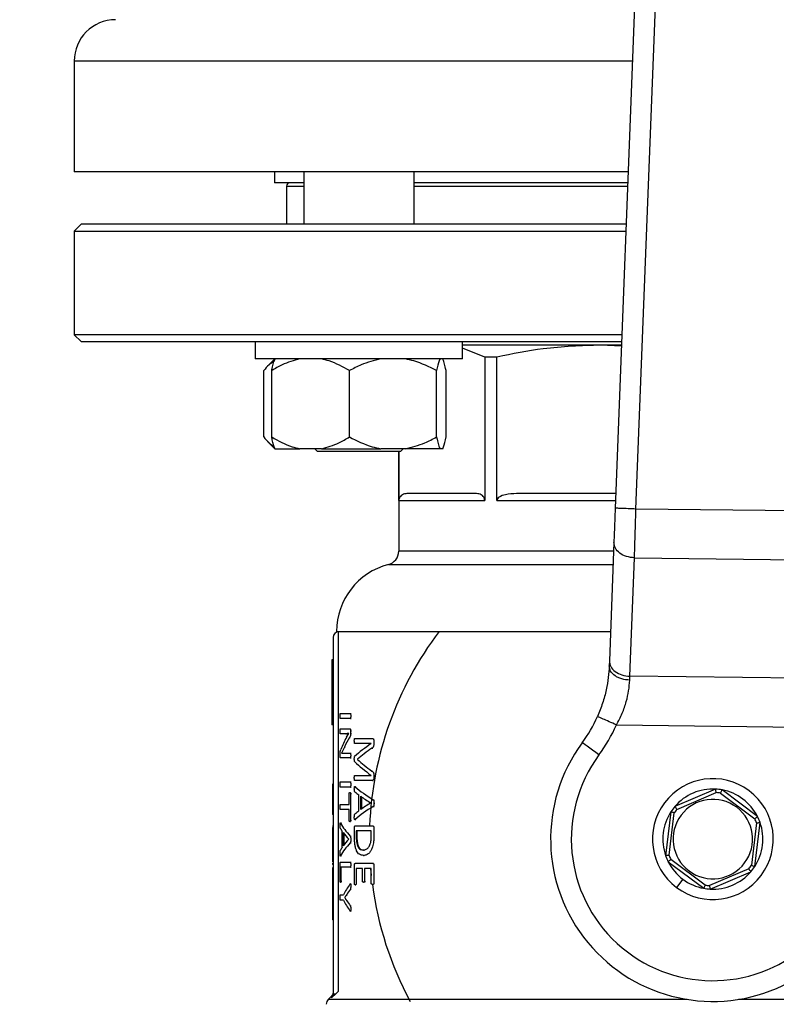
# Model space of a CAD drawing. Units: millimetres. Extents: x 4 to 416, y 4 to 293.
# Drawn here: x 75 to 80, y 230 to 236 of the extents above; entities that cross this region are included whole.
import ezdxf

# ---------------------------------------------------------------- set-up
doc = ezdxf.new("R2010")
doc.units = ezdxf.units.MM

msp = doc.modelspace()

# ---------------------------------------------------------------- linework, layer by layer
at = {"color": 7, "linetype": 'Continuous', "lineweight": 25}
for p, q in [((78.9923, 240.4862), (78.6994, 232.8901)), ((78.8297, 232.885), (79.1197, 240.4028)), ((75.2922, 235.7035), (75.2922, 235.0078)), ((78.7811, 235.0078), (75.2922, 235.0078)), ((76.553, 235.0078), (76.553, 234.9383)), ((76.7372, 235.0078), (76.7372, 234.6774)), ((77.4328, 234.6774), (77.4328, 235.0078)), ((76.7372, 234.9383), (76.553, 234.9383)), ((76.6291, 234.9165), (76.6291, 234.6774)), ((78.7784, 234.9383), (77.4328, 234.9383)), ((75.3357, 234.6774), (75.2922, 234.6339)), ((78.7683, 234.6774), (75.3357, 234.6774)), ((75.2922, 234.6339), (75.2922, 233.9817)), ((75.2922, 234.6339), (78.7667, 234.6339)), ((75.2922, 233.9817), (75.3357, 233.9383)), ((78.7415, 233.9817), (75.2922, 233.9817)), ((75.3357, 233.9383), (78.7398, 233.9383)), ((76.4328, 233.9383), (76.4328, 233.8296)), ((77.7372, 233.8296), (77.7372, 233.9383)), ((78.6068, 233.9165), (77.7372, 233.9165)), ((78.7387, 233.9097), (78.6068, 233.9165)), ((78.739, 233.9165), (78.6068, 233.9165)), ((77.8771, 233.8412), (77.7372, 233.8968)), ((76.4333, 233.8296), (76.4328, 233.8296)), ((77.7372, 233.8296), (76.4333, 233.8296)), ((76.5564, 233.8296), (76.5121, 233.7852)), ((77.8771, 233.8412), (77.8771, 232.9383)), ((77.9541, 233.8412), (77.8771, 233.8412)), ((77.9541, 232.9383), (77.9541, 233.8412)), ((76.4855, 233.3383), (76.4855, 233.7557)), ((76.536, 233.3383), (76.536, 233.7557)), ((77.0254, 233.3383), (77.0254, 233.7557)), ((77.5744, 233.3383), (77.5744, 233.7557)), ((77.634, 233.3383), (77.634, 233.7557)), ((76.5102, 233.3106), (76.5564, 233.2643)), ((76.5564, 233.2643), (76.5574, 233.2643)), ((76.5574, 233.2643), (76.712, 233.2643)), ((76.8493, 233.2643), (76.712, 233.2643)), ((76.8067, 233.2643), (76.8241, 233.247)), ((77.2369, 233.247), (76.8241, 233.247)), ((76.8493, 233.2643), (77.2228, 233.2643)), ((77.3769, 233.2643), (77.2228, 233.2643)), ((77.3459, 233.247), (77.2369, 233.247)), ((77.3357, 233.247), (77.3357, 232.6195)), ((77.3364, 232.9383), (77.3364, 233.247)), ((77.3459, 233.247), (77.3633, 233.2643)), ((77.5958, 233.2643), (77.3769, 233.2643)), ((77.6125, 233.2643), (77.5958, 233.2643)), ((77.8262, 232.9817), (77.3873, 232.9817)), ((78.7029, 232.9817), (78.0769, 232.9817)), ((77.3364, 232.9383), (77.8771, 232.9383)), ((79.8465, 232.8731), (78.8297, 232.885)), ((78.6911, 232.6749), (78.6624, 231.9299)), ((78.7916, 231.8327), (78.8204, 232.5777)), ((78.8204, 232.5777), (79.8487, 232.5656)), ((76.9443, 232.1144), (78.6695, 232.1144)), ((76.9226, 232.0774), (76.9226, 229.8335)), ((76.9574, 229.85), (76.9574, 232.1122)), ((76.9588, 232.1122), (76.9574, 232.1122)), ((76.9226, 231.9357), (76.9139, 231.9357)), ((76.9139, 231.9357), (76.9139, 231.7829)), ((79.86, 231.8202), (78.7916, 231.8327)), ((76.9226, 231.7829), (76.9139, 231.7829)), ((76.9139, 231.7829), (76.9139, 231.7317)), ((76.9226, 231.7317), (76.9139, 231.7317)), ((76.9139, 231.7317), (76.9139, 231.6806)), ((76.9226, 231.6806), (76.9139, 231.6806)), ((76.9139, 231.6806), (76.9139, 231.5278)), ((76.9676, 231.5982), (77.0312, 231.5982)), ((77.0312, 231.5662), (76.9676, 231.5662)), ((77.0312, 231.5982), (77.0357, 231.5982)), ((77.0312, 231.5662), (77.0357, 231.5662)), ((77.0334, 231.5822), (77.0379, 231.5822)), ((76.9226, 231.5278), (76.9139, 231.5278)), ((76.9676, 231.5016), (77.0281, 231.5016)), ((77.0281, 231.5016), (77.0326, 231.5016)), ((78.7066, 231.5262), (79.9378, 231.5118)), ((77.0031, 231.471), (76.9676, 231.471)), ((77.0031, 231.471), (77.0076, 231.471)), ((77.0062, 231.4482), (77.0206, 231.4716)), ((77.0206, 231.4717), (77.0076, 231.471)), ((77.0206, 231.4716), (77.0206, 231.4719)), ((77.026, 231.4462), (77.0305, 231.4462)), ((77.0329, 231.4885), (77.0329, 231.4733)), ((77.0329, 231.4885), (77.0375, 231.4885)), ((77.0329, 231.4733), (77.0375, 231.4733)), ((77.0586, 231.4407), (77.1701, 231.4407)), ((77.1701, 231.4407), (77.1749, 231.4407)), ((76.9933, 231.3873), (76.9756, 231.3487)), ((76.9933, 231.3873), (76.9978, 231.3873)), ((77.1632, 231.4096), (77.0586, 231.4096)), ((77.1632, 231.4093), (77.1632, 231.4096)), ((77.1671, 231.3801), (77.1719, 231.3801)), ((77.1789, 231.4276), (77.1789, 231.4081)), ((77.1789, 231.4276), (77.1837, 231.4276)), ((77.1789, 231.4081), (77.1837, 231.4081)), ((76.9666, 231.3322), (76.9666, 231.3424)), ((77.031, 231.3184), (76.9692, 231.3184)), ((76.9756, 231.3487), (76.9756, 231.3484)), ((76.9904, 231.349), (77.031, 231.349)), ((77.031, 231.349), (77.0355, 231.349)), ((77.031, 231.3184), (77.0355, 231.3184)), ((77.0332, 231.3336), (77.0377, 231.3336)), ((77.0767, 231.3098), (77.0767, 231.309)), ((77.0767, 231.3098), (77.0813, 231.3098)), ((77.0767, 231.309), (77.0813, 231.309)), ((77.0586, 231.2087), (77.1632, 231.2087)), ((77.1632, 231.2087), (77.1632, 231.2089)), ((77.1669, 231.2358), (77.1717, 231.2358)), ((77.1789, 231.2115), (77.1789, 231.1909)), ((77.1789, 231.2115), (77.1837, 231.2115)), ((77.1789, 231.1909), (77.1837, 231.1909)), ((76.9226, 231.1525), (76.9183, 231.1525)), ((76.9676, 231.1676), (77.0312, 231.1676)), ((77.0312, 231.1355), (76.9676, 231.1355)), ((77.0312, 231.1676), (77.0357, 231.1676)), ((77.0312, 231.1355), (77.0357, 231.1355)), ((77.0334, 231.1515), (77.0379, 231.1515)), ((77.1701, 231.1772), (77.0586, 231.1772)), ((77.0614, 231.1369), (77.066, 231.1369)), ((77.0634, 231.1384), (77.066, 231.1369)), ((77.1701, 231.1772), (77.1749, 231.1772)), ((79.3313, 231.1226), (79.0745, 231.0129)), ((76.9226, 231.0717), (76.9183, 231.0717)), ((76.9183, 231.0717), (76.9183, 231.0311)), ((77.0234, 231.0258), (77.0234, 231.0941)), ((77.0281, 231.1004), (77.0326, 231.1004)), ((77.0329, 231.0941), (77.0329, 230.9255)), ((77.0329, 231.0941), (77.0375, 231.0941)), ((77.0842, 230.9852), (77.0842, 231.0858)), ((77.0961, 231.0778), (77.0961, 230.9935)), ((77.1008, 231.0744), (77.1008, 230.9969)), ((79.0878, 230.9949), (79.3351, 231.1005)), ((79.3629, 231.0972), (79.578, 230.9358)), ((79.5952, 230.9501), (79.3718, 231.1177)), ((76.9226, 231.0311), (76.9183, 231.0311)), ((76.9183, 231.0311), (76.9183, 230.9616)), ((76.9676, 231.0258), (77.0234, 231.0258)), ((77.1598, 231.0358), (77.1598, 231.036)), ((77.1754, 231.0129), (77.1803, 231.0129)), ((77.1756, 231.0558), (77.1804, 231.0558)), ((77.1796, 231.0349), (77.1844, 231.0349)), ((76.9226, 230.9616), (76.9183, 230.9616)), ((77.0234, 230.9938), (76.9676, 230.9938)), ((77.0234, 230.9255), (77.0234, 230.9938)), ((79.0501, 230.9803), (79.0166, 230.7031)), ((79.0388, 230.7056), (79.071, 230.9725)), ((76.9226, 230.8896), (76.9183, 230.8896)), ((76.9226, 230.8814), (76.9183, 230.8814)), ((76.9689, 230.9081), (76.9733, 230.9081)), ((77.0281, 230.9192), (77.0326, 230.9192)), ((77.0329, 230.9255), (77.0375, 230.9255)), ((77.0566, 230.828), (77.0566, 230.8792)), ((77.0613, 230.9315), (77.0659, 230.9315)), ((77.062, 230.8912), (77.1711, 230.8912)), ((77.0659, 230.9315), (77.0635, 230.9299)), ((77.1711, 230.8912), (77.1759, 230.8912)), ((77.1789, 230.8792), (77.1789, 230.8243)), ((77.1789, 230.8792), (77.1837, 230.8792)), ((79.589, 230.9101), (79.5568, 230.6431)), ((79.5778, 230.6354), (79.6112, 230.9126)), ((76.9801, 230.7563), (76.9801, 230.8569)), ((76.9863, 230.8489), (76.9863, 230.7646)), ((76.9907, 230.8429), (76.9907, 230.7707)), ((77.031, 230.8269), (77.0355, 230.8269)), ((77.163, 230.8592), (77.0679, 230.8592)), ((77.0679, 230.8592), (77.0679, 230.826)), ((77.0679, 230.826), (77.0725, 230.826)), ((77.0725, 230.8592), (77.0725, 230.826)), ((77.163, 230.8263), (77.163, 230.8592)), ((77.1789, 230.8243), (77.1837, 230.8243)), ((76.9226, 230.7812), (76.9183, 230.7812)), ((77.0217, 230.8069), (77.0217, 230.8072)), ((77.0309, 230.784), (77.0354, 230.784)), ((77.0334, 230.806), (77.0379, 230.806)), ((76.9689, 230.7026), (76.9733, 230.7026)), ((76.9733, 230.7026), (76.9721, 230.7011)), ((77.1129, 230.7388), (77.1175, 230.7388)), ((77.1135, 230.7048), (77.1182, 230.7048)), ((76.9226, 230.6645), (76.9183, 230.6645)), ((76.9183, 230.6569), (76.9183, 230.6483)), ((76.9226, 230.6483), (76.9183, 230.6483)), ((76.9226, 230.6271), (76.9183, 230.6271)), ((76.9183, 230.6271), (76.9183, 230.4952)), ((76.9667, 230.5434), (76.9667, 230.6503)), ((76.9692, 230.6623), (77.0312, 230.6623)), ((77.0312, 230.6303), (76.9722, 230.6303)), ((76.9722, 230.6303), (76.9722, 230.5434)), ((77.0312, 230.6623), (77.0357, 230.6623)), ((77.0312, 230.6303), (77.0357, 230.6303)), ((77.0334, 230.6463), (77.0379, 230.6463)), ((77.0566, 230.5271), (77.0566, 230.6434)), ((77.062, 230.6554), (77.1711, 230.6554)), ((77.1711, 230.6554), (77.1759, 230.6554)), ((77.1789, 230.6434), (77.1837, 230.6434)), ((77.1789, 230.6434), (77.1789, 230.5285)), ((79.0326, 230.6656), (79.256, 230.498)), ((79.2649, 230.5185), (79.0498, 230.6798)), ((77.1079, 230.6234), (77.0678, 230.6234)), ((77.0678, 230.6234), (77.0678, 230.5271)), ((77.1079, 230.5419), (77.1079, 230.6234)), ((77.163, 230.6234), (77.121, 230.6234)), ((77.121, 230.6234), (77.121, 230.5419)), ((77.1587, 230.6234), (77.163, 230.5794)), ((77.163, 230.5285), (77.163, 230.6234)), ((79.54, 230.6207), (79.2927, 230.5151)), ((79.2965, 230.4931), (79.5533, 230.6027)), ((76.9694, 230.5369), (76.9738, 230.5369)), ((76.9722, 230.5434), (76.9766, 230.5434)), ((77.033, 230.5248), (77.0334, 230.5248)), ((77.0334, 230.5248), (77.0354, 230.5271)), ((77.0334, 230.5114), (77.0379, 230.5114)), ((77.0621, 230.5205), (77.0667, 230.5205)), ((77.0678, 230.5271), (77.0724, 230.5271)), ((77.1141, 230.5357), (77.1188, 230.5357)), ((77.121, 230.5419), (77.1257, 230.5419)), ((77.1706, 230.5222), (77.1755, 230.5222)), ((77.1789, 230.5285), (77.1837, 230.5285)), ((79.1247, 230.5557), (79.0856, 230.5035)), ((76.9226, 230.4952), (76.9183, 230.4952)), ((76.9183, 230.4952), (76.9183, 230.4311)), ((76.9676, 230.4563), (76.9875, 230.4563)), ((76.9956, 230.4394), (76.9956, 230.4391)), ((76.9956, 230.4394), (77.0001, 230.4394)), ((77.008, 230.4583), (77.0125, 230.4583)), ((77.0311, 230.492), (77.0356, 230.492)), ((76.9226, 230.4311), (76.9183, 230.4311)), ((76.9183, 230.4311), (76.9183, 230.2992)), ((76.9875, 230.424), (76.9676, 230.424)), ((76.9956, 230.4391), (77.0001, 230.4391)), ((77.0078, 230.4208), (77.0123, 230.4208)), ((77.031, 230.3871), (77.0355, 230.3871)), ((77.0329, 230.3554), (77.0334, 230.3554)), ((77.0334, 230.3697), (77.0379, 230.3697)), ((77.0356, 230.353), (77.0334, 230.3554)), ((76.9226, 230.2992), (76.9183, 230.2992)), ((76.9123, 229.8084), (76.9403, 229.8335)), ((76.9403, 229.8335), (76.9574, 229.85)), ((76.9124, 229.8194), (76.8919, 229.7988))]:
    msp.add_line(p, q, dxfattribs=at)
at = {"color": 8, "linetype": 'Continuous', "lineweight": 25}
for p, q in [((78.8079, 235.7035), (75.2922, 235.7035)), ((76.6291, 234.9165), (76.7372, 234.9165)), ((77.4328, 234.9165), (78.7776, 234.9165)), ((77.9541, 232.9383), (78.7013, 232.9383)), ((78.689, 232.6195), (77.3357, 232.6195)), ((77.2704, 232.5353), (78.6857, 232.5353)), ((79.1531, 229.7988), (76.8919, 229.7988)), ((76.9124, 229.8194), (76.9123, 229.8084)), ((81.736, 229.7988), (79.4747, 229.7988))]:
    msp.add_line(p, q, dxfattribs=at)
at = {"color": 7, "linetype": 'Continuous', "lineweight": 25, "flags": 128}
for points in [[(78.6994, 232.8901), (78.6971, 232.8307), (78.6949, 232.7736), (78.6929, 232.721), (78.6911, 232.6749)], [(78.6624, 231.9299), (78.662, 231.9194), (78.6616, 231.9085), (78.6611, 231.8975)], [(78.7905, 231.8077), (78.7909, 231.8162), (78.7913, 231.8245), (78.7916, 231.8327)], [(78.5968, 231.3371), (78.5763, 231.3522), (78.5566, 231.3668), (78.5385, 231.3802), (78.5226, 231.3919), (78.5095, 231.4015), (78.4998, 231.4087), (78.4939, 231.4131), (78.4918, 231.4146)]]:
    msp.add_lwpolyline(points, dxfattribs=at)
at = {"color": 7, "linetype": 'Continuous', "lineweight": 18}
msp.add_circle((90.5096, 217.5817), 36.4783, dxfattribs=at)
at = {"color": 7, "linetype": 'Continuous', "lineweight": 25}
for centre, radius, start, end in [((75.553, 235.7035), 0.2609, 90, 180), ((76.6509, 234.9165), 0.0217, 90, 180), ((77.2487, 232.6195), 0.087, 284.47751, 0), ((77.3791, 232.1144), 0.4348, 104.47751, 180), ((79.3139, 230.8078), 2.163, 142.84146, 177.79209), ((76.9574, 232.0774), 0.0348, 90, 180), ((77.7922, 231.931), 0.8696, 323.56938, 336.12244), ((77.7922, 231.931), 1, 323.56938, 336.12244), ((79.3139, 230.8078), 1.0217, 143.56938, 11.61415), ((79.3139, 230.8078), 0.8913, 143.56938, 35.08993), ((79.3139, 230.8078), 0.3804, 53.12193, 233.12193), ((79.3139, 230.8078), 0.3152, 86.83037, 139.41348), ((79.3139, 230.8078), 0.3152, 79.41348, 86.83037), ((79.3139, 230.8078), 0.3804, 233.12193, 53.12193), ((79.3139, 230.8078), 0.2935, 80.38797, 85.85588), ((79.3139, 230.8078), 0.3152, 26.83037, 79.41348), ((79.3139, 230.8078), 0.3152, 139.41348, 146.83037), ((79.3139, 230.8078), 0.25, 53.12193, 233.12193), ((79.3139, 230.8078), 0.25, 233.12193, 53.12193), ((79.3139, 230.8078), 0.3152, 146.83037, 199.41348), ((79.3139, 230.8078), 0.2935, 140.38797, 145.85588), ((79.3139, 230.8078), 0.2935, 20.38797, 25.85588), ((79.3139, 230.8078), 0.3152, 19.41348, 26.83037), ((79.3139, 230.8078), 0.3152, 326.83037, 19.41348), ((79.3139, 230.8078), 0.3152, 199.41348, 206.83037), ((79.3139, 230.8078), 0.2935, 200.38797, 205.85588), ((79.3139, 230.8078), 0.3152, 206.83037, 233.12193), ((79.3139, 230.8078), 0.2935, 320.38797, 325.85588), ((79.3139, 230.8078), 0.3152, 319.41348, 326.83037), ((79.3139, 230.8078), 0.3152, 266.83037, 319.41348), ((79.3139, 230.8078), 2.163, 187.59632, 208.18772), ((79.3139, 230.8078), 0.3152, 233.12193, 259.41348), ((79.3139, 230.8078), 0.2935, 260.38797, 265.85588), ((79.3139, 230.8078), 0.3152, 259.41348, 266.83037), ((76.9226, 229.7681), 0.0435, 135, 180)]:
    msp.add_arc(centre, radius, start, end, dxfattribs=at)
for centre, ratio, start_param, end_param in [((79.3139, 231.2017), 0.442786, 2.904932, 2.979009), ((79.3139, 231.1657), 0.443011, 2.871605, 2.929258), ((79.3139, 231.0963), 0.311422, 2.704446, 2.824671), ((79.3139, 231.0555), 0.320312, 2.700589, 2.800629), ((79.3139, 231.5743), 0.334204, 3.482556, 3.58233), ((79.3139, 231.536), 0.325431, 3.458514, 3.578739), ((79.3139, 231.353), 0.288325, 3.462825, 3.590866), ((79.3139, 231.3094), 0.27451, 3.459401, 3.491896), ((79.3139, 231.3119), 0.276515, 3.506289, 3.575287), ((79.3139, 230.7147), 0.28934, 2.692453, 2.820487), ((79.3139, 230.7561), 0.280303, 2.707898, 2.776897), ((79.3139, 230.7556), 0.281853, 2.791289, 2.824291), ((79.3139, 230.9762), 0.27451, 3.294546, 3.325686), ((79.3139, 231.0146), 0.288325, 3.297836, 3.419333), ((79.3139, 230.9779), 0.276515, 3.339418, 3.404717), ((79.3139, 230.6338), 0.281853, 2.9575, 2.989126), ((79.3139, 230.5958), 0.28934, 2.863978, 2.985471), ((79.3139, 230.6338), 0.280303, 2.878469, 2.943767), ((79.3139, 230.2666), 0.401338, 2.867106, 2.941188), ((79.3139, 230.2401), 0.386885, 2.863728, 2.901711), ((79.3139, 230.6136), 0.401338, 3.341997, 3.416079), ((79.3139, 230.6381), 0.385621, 3.381226, 3.419333)]:
    msp.add_ellipse(centre, major_axis=(2.3739, 0), ratio=ratio, start_param=start_param, end_param=end_param, dxfattribs=at)
for points, knots in [([(78.6068, 233.9165), (78.486, 233.9123), (78.2666, 233.9046), (78.051, 233.8609), (77.9541, 233.8412)], [0, 0, 0, 0, 0.550606, 1, 1, 1, 1]), ([(76.551, 233.8135), (76.5402, 233.8072), (76.5174, 233.7939), (76.4965, 233.7688), (76.4855, 233.7557)], [0, 0, 0, 0, 0.4769235, 1, 1, 1, 1]), ([(76.712, 233.8296), (76.6747, 233.819), (76.6139, 233.8017), (76.5577, 233.7685), (76.536, 233.7557)], [0, 0, 0, 0, 0.613158, 1, 1, 1, 1]), ([(76.536, 233.7557), (76.5369, 233.76), (76.5407, 233.7788), (76.5477, 233.8085), (76.5542, 233.8225), (76.5574, 233.8296)], [0, 0, 0, 0, 0.129165, 0.560804, 1, 1, 1, 1]), ([(77.0254, 233.7557), (76.9835, 233.7792), (76.9267, 233.8113), (76.8655, 233.8258), (76.8493, 233.8296)], [0, 0, 0, 0, 0.7354441, 1, 1, 1, 1]), ([(77.2228, 233.8296), (77.181, 233.819), (77.1127, 233.8017), (77.0497, 233.7685), (77.0254, 233.7557)], [0, 0, 0, 0, 0.613156, 1, 1, 1, 1]), ([(77.5744, 233.7557), (77.5274, 233.7792), (77.4636, 233.8113), (77.395, 233.8258), (77.3769, 233.8296)], [0, 0, 0, 0, 0.735441, 1, 1, 1, 1]), ([(77.5958, 233.8296), (77.5938, 233.8258), (77.5864, 233.8114), (77.5795, 233.7793), (77.5744, 233.7557)], [0, 0, 0, 0, 0.263335, 1, 1, 1, 1]), ([(77.634, 233.7557), (77.6331, 233.76), (77.6293, 233.7788), (77.6223, 233.8085), (77.6158, 233.8225), (77.6125, 233.8296)], [0, 0, 0, 0, 0.129164, 0.560804, 1, 1, 1, 1]), ([(76.4855, 233.3383), (76.5066, 233.3136), (76.5282, 233.2884), (76.5514, 233.2764), (76.552, 233.2762)], [0, 0, 0, 0, 0.975864, 1, 1, 1, 1]), ([(76.536, 233.3383), (76.5778, 233.3147), (76.6347, 233.2826), (76.6958, 233.2682), (76.712, 233.2643)], [0, 0, 0, 0, 0.735435, 1, 1, 1, 1]), ([(76.5574, 233.2643), (76.5555, 233.2681), (76.548, 233.2826), (76.5411, 233.3146), (76.536, 233.3383)], [0, 0, 0, 0, 0.263333, 1, 1, 1, 1]), ([(76.8493, 233.2643), (76.8866, 233.2749), (76.9475, 233.2922), (77.0036, 233.3254), (77.0254, 233.3383)], [0, 0, 0, 0, 0.613149, 1, 1, 1, 1]), ([(77.0254, 233.3383), (77.0723, 233.3147), (77.1361, 233.2826), (77.2047, 233.2682), (77.2228, 233.2643)], [0, 0, 0, 0, 0.735438, 1, 1, 1, 1]), ([(77.3769, 233.2643), (77.4187, 233.2749), (77.487, 233.2922), (77.55, 233.3254), (77.5744, 233.3383)], [0, 0, 0, 0, 0.613159, 1, 1, 1, 1]), ([(77.5744, 233.3383), (77.5752, 233.3339), (77.579, 233.3151), (77.5861, 233.2854), (77.5925, 233.2714), (77.5958, 233.2643)], [0, 0, 0, 0, 0.129165, 0.560804, 1, 1, 1, 1]), ([(77.6125, 233.2643), (77.6145, 233.2681), (77.6219, 233.2826), (77.6289, 233.3146), (77.634, 233.3383)], [0, 0, 0, 0, 0.2633324, 1, 1, 1, 1]), ([(77.3873, 232.9817), (77.3778, 232.9807), (77.3624, 232.9791), (77.3452, 232.9662), (77.3383, 232.9516), (77.3366, 232.9439), (77.3365, 232.9401), (77.3364, 232.9383)], [0, 0, 0, 0, 0.505135, 0.821731, 0.923216, 0.963532, 1, 1, 1, 1]), ([(77.8771, 232.9383), (77.877, 232.9401), (77.8769, 232.9439), (77.8751, 232.9516), (77.8683, 232.9662), (77.8512, 232.9791), (77.8357, 232.9807), (77.8262, 232.9817)], [0, 0, 0, 0, 0.036468, 0.076775, 0.178266, 0.494869, 1, 1, 1, 1]), ([(78.0769, 232.9817), (78.054, 232.9807), (78.0167, 232.9791), (77.9753, 232.9662), (77.9588, 232.9516), (77.9547, 232.9439), (77.9543, 232.9401), (77.9541, 232.9383)], [0, 0, 0, 0, 0.5051441, 0.8217309, 0.9232172, 0.9635309, 1, 1, 1, 1]), ([(78.8297, 232.885), (78.8127, 232.8857), (78.7785, 232.887), (78.7354, 232.8887), (78.7053, 232.8898), (78.7014, 232.89), (78.6994, 232.8901)], [0, 0, 0, 0, 0.249991, 0.499994, 0.749999, 1, 1, 1, 1]), ([(78.8204, 232.5777), (78.821, 232.5978), (78.8223, 232.6402), (78.8242, 232.7043), (78.8261, 232.7642), (78.8278, 232.8198), (78.829, 232.8619), (78.8297, 232.885)], [0, 0, 0, 0, 0.237655, 0.499779, 0.629892, 0.796647, 1, 1, 1, 1]), ([(78.8204, 232.5777), (78.8031, 232.5795), (78.7686, 232.5832), (78.7254, 232.6062), (78.6957, 232.638), (78.6927, 232.6626), (78.6911, 232.6749)], [0, 0, 0, 0, 0.249997, 0.499998, 0.750002, 1, 1, 1, 1]), ([(78.6624, 231.9299), (78.6639, 231.9176), (78.667, 231.893), (78.6967, 231.8611), (78.7398, 231.8382), (78.7744, 231.8345), (78.7916, 231.8327)], [0, 0, 0, 0, 0.250002, 0.500003, 0.75, 1, 1, 1, 1]), ([(78.6611, 231.8975), (78.6598, 231.8741), (78.657, 231.8283), (78.6434, 231.7474), (78.6215, 231.6628), (78.5987, 231.6068), (78.5874, 231.579)], [0, 0, 0, 0, 0.256237, 0.503975, 0.753228, 1, 1, 1, 1]), ([(78.7905, 231.8077), (78.7732, 231.8095), (78.7473, 231.8121), (78.7169, 231.8239), (78.6908, 231.8389), (78.6662, 231.8637), (78.6628, 231.8862), (78.6611, 231.8975)], [0, 0, 0, 0, 0.250156, 0.375655, 0.500799, 0.750394, 1, 1, 1, 1]), ([(78.7066, 231.5262), (78.7193, 231.5504), (78.7446, 231.5984), (78.7698, 231.6722), (78.7857, 231.7441), (78.7889, 231.7861), (78.7905, 231.8077)], [0, 0, 0, 0, 0.254988, 0.506734, 0.745461, 1, 1, 1, 1]), ([(76.9665, 231.5822), (76.9665, 231.5856), (76.9665, 231.5904), (76.9668, 231.5954), (76.967, 231.5971), (76.9672, 231.598), (76.9674, 231.5981), (76.9676, 231.5982)], [0, 0, 0, 0, 0.5217504, 0.7212492, 0.789504, 0.8579768, 1, 1, 1, 1]), ([(76.9676, 231.5662), (76.9675, 231.5662), (76.9673, 231.5663), (76.9671, 231.5668), (76.9669, 231.5676), (76.9667, 231.5698), (76.9665, 231.5749), (76.9665, 231.5795), (76.9665, 231.5822)], [0, 0, 0, 0, 0.083614, 0.158279, 0.228935, 0.301324, 0.586467, 1, 1, 1, 1]), ([(77.0312, 231.5982), (77.0314, 231.5982), (77.0317, 231.5981), (77.0321, 231.5976), (77.0324, 231.5967), (77.0329, 231.5944), (77.0333, 231.5894), (77.0333, 231.5849), (77.0334, 231.5822)], [0, 0, 0, 0, 0.081985, 0.157372, 0.231363, 0.309415, 0.59445, 1, 1, 1, 1]), ([(77.0334, 231.5822), (77.0333, 231.5796), (77.0333, 231.5759), (77.033, 231.5718), (77.0328, 231.5696), (77.0325, 231.5677), (77.0319, 231.5664), (77.0314, 231.5663), (77.0312, 231.5662)], [0, 0, 0, 0, 0.391362, 0.557611, 0.63532, 0.741853, 0.875031, 1, 1, 1, 1]), ([(78.7066, 231.5262), (78.691, 231.5331), (78.6597, 231.5469), (78.6203, 231.5644), (78.5927, 231.5766), (78.5891, 231.5782), (78.5874, 231.579)], [0, 0, 0, 0, 0.249995, 0.499997, 0.749999, 1, 1, 1, 1]), ([(76.9665, 231.4865), (76.9665, 231.4888), (76.9665, 231.4929), (76.9667, 231.4976), (76.9669, 231.5001), (76.9671, 231.501), (76.9674, 231.5015), (76.9675, 231.5016), (76.9676, 231.5016)], [0, 0, 0, 0, 0.373081, 0.64765, 0.756618, 0.84314, 0.922794, 1, 1, 1, 1]), ([(77.0281, 231.5016), (77.0288, 231.5015), (77.0298, 231.5013), (77.031, 231.4997), (77.0319, 231.4976), (77.0325, 231.4946), (77.0329, 231.4912), (77.0329, 231.4894), (77.0329, 231.4885)], [0, 0, 0, 0, 0.315662, 0.445094, 0.561758, 0.782153, 0.891444, 1, 1, 1, 1]), ([(76.9676, 231.471), (76.9675, 231.4711), (76.9673, 231.4712), (76.9671, 231.4719), (76.9669, 231.4732), (76.9666, 231.4758), (76.9665, 231.4803), (76.9665, 231.4842), (76.9665, 231.4865)], [0, 0, 0, 0, 0.0933928, 0.1821654, 0.2750232, 0.3797887, 0.6440655, 1, 1, 1, 1]), ([(77.0206, 231.4719), (77.0181, 231.4717), (77.0144, 231.4715), (77.0097, 231.4712), (77.0064, 231.4711), (77.0042, 231.4711), (77.0031, 231.471)], [0, 0, 0, 0, 0.404801, 0.607032, 0.803515, 1, 1, 1, 1]), ([(77.0329, 231.4733), (77.0329, 231.47), (77.0328, 231.465), (77.0319, 231.4589), (77.0298, 231.452), (77.0277, 231.4487), (77.026, 231.4462)], [0, 0, 0, 0, 0.246309, 0.35947, 0.509118, 1, 1, 1, 1]), ([(77.0562, 231.4256), (77.0562, 231.4279), (77.0562, 231.432), (77.0566, 231.4365), (77.057, 231.439), (77.0574, 231.4401), (77.058, 231.4406), (77.0584, 231.4407), (77.0586, 231.4407)], [0, 0, 0, 0, 0.371017, 0.6314504, 0.7233115, 0.8003454, 0.8901028, 1, 1, 1, 1]), ([(77.1701, 231.4407), (77.1714, 231.4406), (77.1735, 231.4404), (77.1762, 231.4381), (77.1778, 231.4348), (77.1787, 231.431), (77.1788, 231.4287), (77.1789, 231.4276)], [0, 0, 0, 0, 0.342963, 0.525966, 0.741133, 0.872872, 1, 1, 1, 1]), ([(76.9666, 231.3424), (76.9666, 231.3456), (76.9667, 231.3501), (76.9671, 231.3552), (76.9683, 231.3642), (76.9699, 231.3683), (76.9713, 231.3719)], [0, 0, 0, 0, 0.20677, 0.29119, 0.383065, 1, 1, 1, 1]), ([(77.0586, 231.4096), (77.0583, 231.4096), (77.0579, 231.4097), (77.0575, 231.4104), (77.0571, 231.4112), (77.0568, 231.4127), (77.0563, 231.4174), (77.0562, 231.4219), (77.0562, 231.4256)], [0, 0, 0, 0, 0.130486, 0.187991, 0.243449, 0.335671, 0.454355, 1, 1, 1, 1]), ([(77.1789, 231.4081), (77.1789, 231.4058), (77.1788, 231.4015), (77.1779, 231.3952), (77.1764, 231.3901), (77.173, 231.3838), (77.1697, 231.3817), (77.1671, 231.3801)], [0, 0, 0, 0, 0.159358, 0.298818, 0.458119, 0.575999, 1, 1, 1, 1]), ([(76.9692, 231.3184), (76.969, 231.3185), (76.9685, 231.3187), (76.9677, 231.3203), (76.9672, 231.3226), (76.9669, 231.3252), (76.9666, 231.3281), (76.9666, 231.3305), (76.9666, 231.3322)], [0, 0, 0, 0, 0.209375, 0.396902, 0.612746, 0.709141, 0.803341, 1, 1, 1, 1]), ([(76.9756, 231.3484), (76.9772, 231.3487), (76.9797, 231.349), (76.9836, 231.349), (76.9869, 231.349), (76.9892, 231.349), (76.9904, 231.349)], [0, 0, 0, 0, 0.339482, 0.559598, 0.779787, 1, 1, 1, 1]), ([(77.031, 231.349), (77.0311, 231.349), (77.0314, 231.3489), (77.0318, 231.3485), (77.0322, 231.3476), (77.0327, 231.3458), (77.0331, 231.341), (77.0332, 231.3365), (77.0332, 231.3336)], [0, 0, 0, 0, 0.08508, 0.16306, 0.238276, 0.315579, 0.55072, 1, 1, 1, 1]), ([(77.0332, 231.3336), (77.0332, 231.3315), (77.0332, 231.3283), (77.0329, 231.3244), (77.0327, 231.322), (77.0323, 231.3203), (77.0319, 231.3192), (77.0314, 231.3186), (77.0311, 231.3185), (77.031, 231.3184)], [0, 0, 0, 0, 0.3266654, 0.4963825, 0.6287153, 0.7279865, 0.823557, 0.9108682, 1, 1, 1, 1]), ([(77.0562, 231.311), (77.0562, 231.3136), (77.0562, 231.3178), (77.0567, 231.3229), (77.0573, 231.3254), (77.0578, 231.3263), (77.0581, 231.3266), (77.0582, 231.3267)], [0, 0, 0, 0, 0.4303675, 0.6935103, 0.8535985, 0.9267534, 1, 1, 1, 1]), ([(77.0582, 231.2952), (77.0581, 231.2955), (77.0577, 231.2959), (77.0571, 231.2974), (77.0562, 231.3023), (77.0562, 231.3073), (77.0562, 231.311)], [0, 0, 0, 0, 0.094034, 0.188707, 0.399623, 1, 1, 1, 1]), ([(77.0562, 231.1929), (77.0562, 231.1955), (77.0562, 231.1992), (77.0566, 231.2033), (77.0568, 231.2056), (77.0572, 231.2074), (77.0579, 231.2085), (77.0584, 231.2086), (77.0586, 231.2087)], [0, 0, 0, 0, 0.3897169, 0.561794, 0.641457, 0.7635432, 0.8855062, 1, 1, 1, 1]), ([(77.0586, 231.1772), (77.0584, 231.1773), (77.058, 231.1773), (77.0575, 231.1781), (77.0571, 231.1794), (77.0566, 231.182), (77.0562, 231.1866), (77.0562, 231.1906), (77.0562, 231.1929)], [0, 0, 0, 0, 0.094916, 0.184758, 0.278162, 0.382938, 0.646098, 1, 1, 1, 1]), ([(77.1669, 231.2358), (77.1687, 231.2345), (77.1719, 231.2324), (77.1755, 231.228), (77.1773, 231.2238), (77.1783, 231.2202), (77.1788, 231.216), (77.1789, 231.2131), (77.1789, 231.2115)], [0, 0, 0, 0, 0.333453, 0.576556, 0.681669, 0.78068, 0.884942, 1, 1, 1, 1]), ([(77.1789, 231.1909), (77.1789, 231.19), (77.1788, 231.1881), (77.1784, 231.1855), (77.1778, 231.1832), (77.1765, 231.1806), (77.1739, 231.1777), (77.1716, 231.1774), (77.1701, 231.1772)], [0, 0, 0, 0, 0.104535, 0.202209, 0.298746, 0.400045, 0.634194, 1, 1, 1, 1]), ([(76.9183, 231.1525), (76.9183, 231.1435), (76.9183, 231.1271), (76.9183, 231.1054), (76.9183, 231.0893), (76.9183, 231.0794), (76.9183, 231.0736), (76.9183, 231.0724), (76.9183, 231.0717)], [0, 0, 0, 0, 0.244775, 0.440539, 0.596767, 0.714685, 0.845807, 1, 1, 1, 1]), ([(76.9665, 231.1515), (76.9665, 231.155), (76.9665, 231.1597), (76.9668, 231.1648), (76.967, 231.1664), (76.9672, 231.1673), (76.9674, 231.1675), (76.9676, 231.1676)], [0, 0, 0, 0, 0.5217504, 0.7212492, 0.789504, 0.8579768, 1, 1, 1, 1]), ([(76.9676, 231.1355), (76.9675, 231.1356), (76.9673, 231.1356), (76.9671, 231.1361), (76.9669, 231.1369), (76.9667, 231.1392), (76.9665, 231.1443), (76.9665, 231.1488), (76.9665, 231.1515)], [0, 0, 0, 0, 0.083605, 0.15829, 0.228943, 0.30128, 0.586478, 1, 1, 1, 1]), ([(77.0312, 231.1676), (77.0314, 231.1675), (77.0317, 231.1675), (77.0321, 231.1669), (77.0324, 231.1661), (77.0329, 231.1638), (77.0333, 231.1587), (77.0333, 231.1542), (77.0334, 231.1515)], [0, 0, 0, 0, 0.0819863, 0.1573736, 0.2314044, 0.3094059, 0.5944444, 1, 1, 1, 1]), ([(77.0334, 231.1515), (77.0333, 231.1489), (77.0333, 231.1452), (77.033, 231.1411), (77.0328, 231.139), (77.0325, 231.1371), (77.0319, 231.1357), (77.0314, 231.1356), (77.0312, 231.1355)], [0, 0, 0, 0, 0.391362, 0.557611, 0.63532, 0.741853, 0.875031, 1, 1, 1, 1]), ([(77.0562, 231.1235), (77.0562, 231.1265), (77.0562, 231.1308), (77.0566, 231.1356), (77.0571, 231.1374), (77.0579, 231.1386), (77.0594, 231.1385), (77.0607, 231.1375), (77.0614, 231.1369)], [0, 0, 0, 0, 0.319771, 0.443803, 0.508884, 0.57559, 0.734533, 1, 1, 1, 1]), ([(77.0589, 231.1058), (77.0585, 231.1061), (77.0578, 231.1067), (77.0571, 231.1084), (77.0567, 231.1105), (77.0562, 231.1155), (77.0562, 231.12), (77.0562, 231.1235)], [0, 0, 0, 0, 0.183875, 0.281061, 0.387061, 0.529995, 1, 1, 1, 1]), ([(79.3351, 231.1005), (79.3346, 231.1037), (79.3335, 231.1101), (79.3323, 231.1174), (79.3315, 231.1218), (79.3314, 231.1223), (79.3313, 231.1226)], [0, 0, 0, 0, 0.280405, 0.56003, 0.780094, 1, 1, 1, 1]), ([(77.0234, 231.0941), (77.0234, 231.0946), (77.0234, 231.0956), (77.0236, 231.097), (77.0239, 231.098), (77.0244, 231.0989), (77.0258, 231.1002), (77.0271, 231.1003), (77.0281, 231.1004)], [0, 0, 0, 0, 0.076284, 0.147606, 0.221954, 0.306475, 0.443606, 1, 1, 1, 1]), ([(77.0281, 231.1004), (77.029, 231.1003), (77.0303, 231.1001), (77.0317, 231.0991), (77.0323, 231.0981), (77.0326, 231.0974), (77.0327, 231.0966), (77.0329, 231.0955), (77.0329, 231.0947), (77.0329, 231.0941)], [0, 0, 0, 0, 0.496742, 0.70447, 0.769483, 0.825743, 0.871189, 0.919575, 1, 1, 1, 1]), ([(79.3629, 231.0972), (79.3642, 231.1002), (79.3668, 231.1061), (79.3697, 231.1129), (79.3715, 231.1169), (79.3717, 231.1174), (79.3718, 231.1177)], [0, 0, 0, 0, 0.280434, 0.560006, 0.780091, 1, 1, 1, 1]), ([(76.9665, 231.0098), (76.9665, 231.0132), (76.9665, 231.018), (76.9668, 231.023), (76.967, 231.0247), (76.9672, 231.0256), (76.9674, 231.0257), (76.9676, 231.0258)], [0, 0, 0, 0, 0.521737, 0.721292, 0.789497, 0.857968, 1, 1, 1, 1]), ([(76.9676, 230.9938), (76.9675, 230.9938), (76.9673, 230.9939), (76.9671, 230.9944), (76.9669, 230.9952), (76.9667, 230.9974), (76.9665, 231.0025), (76.9665, 231.0071), (76.9665, 231.0098)], [0, 0, 0, 0, 0.083608, 0.158274, 0.22893, 0.301319, 0.586465, 1, 1, 1, 1]), ([(77.1796, 231.0349), (77.1796, 231.0305), (77.1797, 231.0245), (77.1788, 231.018), (77.178, 231.0157), (77.177, 231.0139), (77.1761, 231.0133), (77.1754, 231.0129)], [0, 0, 0, 0, 0.493607, 0.678468, 0.75544, 0.832452, 1, 1, 1, 1]), ([(77.1756, 231.0558), (77.176, 231.0554), (77.1768, 231.0548), (77.1778, 231.0535), (77.1784, 231.0519), (77.1791, 231.0494), (77.1796, 231.0436), (77.1796, 231.0385), (77.1796, 231.0349)], [0, 0, 0, 0, 0.132681, 0.233914, 0.303986, 0.382696, 0.574371, 1, 1, 1, 1]), ([(79.0878, 230.9949), (79.0859, 230.9975), (79.082, 231.0027), (79.0776, 231.0087), (79.075, 231.0123), (79.0747, 231.0127), (79.0745, 231.0129)], [0, 0, 0, 0, 0.280405, 0.559998, 0.78009, 1, 1, 1, 1]), ([(77.0613, 230.9315), (77.0606, 230.9309), (77.0594, 230.93), (77.058, 230.9297), (77.0572, 230.9307), (77.0568, 230.9319), (77.0565, 230.9336), (77.0561, 230.9381), (77.0562, 230.9421), (77.0562, 230.9455)], [0, 0, 0, 0, 0.245571, 0.401356, 0.462738, 0.52209, 0.585743, 0.658833, 1, 1, 1, 1]), ([(77.0562, 230.9455), (77.0562, 230.9496), (77.0562, 230.9547), (77.0566, 230.96), (77.0569, 230.9614), (77.0574, 230.9631), (77.058, 230.9638), (77.0585, 230.9643)], [0, 0, 0, 0, 0.557368, 0.684219, 0.736771, 0.784275, 1, 1, 1, 1]), ([(79.071, 230.9725), (79.068, 230.9737), (79.0619, 230.9759), (79.055, 230.9785), (79.0508, 230.98), (79.0503, 230.9802), (79.0501, 230.9803)], [0, 0, 0, 0, 0.280431, 0.560013, 0.780092, 1, 1, 1, 1]), ([(79.578, 230.9358), (79.5805, 230.9379), (79.5855, 230.942), (79.5912, 230.9467), (79.5946, 230.9496), (79.595, 230.9499), (79.5952, 230.9501)], [0, 0, 0, 0, 0.28039, 0.560036, 0.780091, 1, 1, 1, 1]), ([(76.9183, 230.8814), (76.9183, 230.8642), (76.9183, 230.832), (76.9183, 230.7974), (76.9183, 230.7812)], [0, 0, 0, 0, 0.5313255, 1, 1, 1, 1]), ([(76.9677, 230.8769), (76.9676, 230.8772), (76.9674, 230.8776), (76.9671, 230.8787), (76.9668, 230.8801), (76.9667, 230.8821), (76.9664, 230.8869), (76.9665, 230.8912), (76.9665, 230.8946)], [0, 0, 0, 0, 0.127343, 0.216585, 0.302486, 0.411976, 0.531332, 1, 1, 1, 1]), ([(76.9665, 230.8946), (76.9665, 230.8974), (76.9665, 230.9014), (76.9666, 230.9061), (76.9668, 230.9083), (76.9671, 230.9093), (76.9674, 230.9097), (76.9681, 230.9095), (76.9685, 230.9087), (76.9689, 230.9081)], [0, 0, 0, 0, 0.294981, 0.428895, 0.502744, 0.573943, 0.646441, 0.736703, 1, 1, 1, 1]), ([(76.971, 230.9059), (76.9711, 230.9065), (76.9711, 230.9076), (76.9713, 230.9088), (76.9716, 230.9094), (76.9722, 230.9102), (76.9728, 230.9091), (76.9733, 230.9081)], [0, 0, 0, 0, 0.116519, 0.221868, 0.303864, 0.383222, 1, 1, 1, 1]), ([(77.0281, 230.9192), (77.0268, 230.919), (77.0254, 230.9188), (77.024, 230.9214), (77.0236, 230.9228), (77.0234, 230.9242), (77.0234, 230.9251), (77.0234, 230.9255)], [0, 0, 0, 0, 0.668625, 0.773122, 0.863462, 0.940531, 1, 1, 1, 1]), ([(77.0329, 230.9255), (77.0329, 230.9249), (77.0329, 230.9237), (77.0326, 230.9222), (77.0322, 230.9211), (77.0307, 230.9191), (77.0293, 230.9191), (77.0281, 230.9192)], [0, 0, 0, 0, 0.085324, 0.1679245, 0.2593018, 0.3682566, 1, 1, 1, 1]), ([(77.0566, 230.8792), (77.0567, 230.8805), (77.0568, 230.8833), (77.0575, 230.8867), (77.0585, 230.8892), (77.06, 230.8909), (77.0612, 230.8911), (77.062, 230.8912)], [0, 0, 0, 0, 0.170689, 0.359968, 0.508588, 0.672966, 1, 1, 1, 1]), ([(77.1711, 230.8912), (77.1725, 230.891), (77.1744, 230.8909), (77.1765, 230.8886), (77.1776, 230.8864), (77.1784, 230.8838), (77.1788, 230.8811), (77.1789, 230.8798), (77.1789, 230.8792)], [0, 0, 0, 0, 0.41438, 0.535795, 0.654445, 0.835774, 0.918506, 1, 1, 1, 1]), ([(79.589, 230.9101), (79.5922, 230.9104), (79.5987, 230.9112), (79.606, 230.912), (79.6104, 230.9125), (79.6109, 230.9126), (79.6112, 230.9126)], [0, 0, 0, 0, 0.2803828, 0.5600064, 0.7800757, 1, 1, 1, 1]), ([(77.031, 230.8269), (77.0313, 230.8264), (77.0318, 230.8257), (77.0324, 230.8242), (77.0328, 230.8225), (77.0334, 230.8165), (77.0334, 230.8107), (77.0334, 230.806)], [0, 0, 0, 0, 0.168256, 0.237539, 0.299849, 0.440758, 1, 1, 1, 1]), ([(77.1135, 230.7048), (77.1048, 230.7058), (77.0892, 230.7075), (77.0728, 230.7266), (77.0639, 230.7511), (77.0595, 230.7737), (77.057, 230.7999), (77.0568, 230.8183), (77.0566, 230.828)], [0, 0, 0, 0, 0.301815, 0.539923, 0.654468, 0.766128, 0.875994, 1, 1, 1, 1]), ([(77.0679, 230.826), (77.0682, 230.8135), (77.0686, 230.7945), (77.0729, 230.7732), (77.0776, 230.7606), (77.0849, 230.7487), (77.0967, 230.7402), (77.1071, 230.7393), (77.1129, 230.7388)], [0, 0, 0, 0, 0.207607, 0.317512, 0.41648, 0.524318, 0.734732, 1, 1, 1, 1]), ([(77.0725, 230.826), (77.0726, 230.8181), (77.0728, 230.8061), (77.0744, 230.7899), (77.0772, 230.7741), (77.0831, 230.7577), (77.0964, 230.7409), (77.1088, 230.7397), (77.1175, 230.7388)], [0, 0, 0, 0, 0.132861, 0.202807, 0.286451, 0.433635, 0.602335, 1, 1, 1, 1]), ([(77.1129, 230.7388), (77.1191, 230.7396), (77.1303, 230.7409), (77.144, 230.7521), (77.1522, 230.7657), (77.1573, 230.7784), (77.1607, 230.7923), (77.1627, 230.8089), (77.1628, 230.8196), (77.163, 230.8263)], [0, 0, 0, 0, 0.285042, 0.509758, 0.60891, 0.703708, 0.815399, 0.883615, 1, 1, 1, 1]), ([(77.1789, 230.8243), (77.1787, 230.8134), (77.1782, 230.7904), (77.1721, 230.76), (77.1623, 230.7368), (77.1494, 230.7191), (77.1326, 230.7068), (77.1202, 230.7055), (77.1135, 230.7048)], [0, 0, 0, 0, 0.144377, 0.302606, 0.430852, 0.570159, 0.769905, 1, 1, 1, 1]), ([(76.9183, 230.7812), (76.9183, 230.7685), (76.9183, 230.7448), (76.9183, 230.7122), (76.9183, 230.6859), (76.9183, 230.6673), (76.9183, 230.6655), (76.9183, 230.6645)], [0, 0, 0, 0, 0.21148, 0.397262, 0.572957, 0.776333, 1, 1, 1, 1]), ([(77.0334, 230.806), (77.0334, 230.8018), (77.0334, 230.796), (77.0329, 230.7896), (77.0325, 230.7871), (77.032, 230.7857), (77.0315, 230.7846), (77.0311, 230.7842), (77.0309, 230.784)], [0, 0, 0, 0, 0.485044, 0.666351, 0.748638, 0.828822, 0.91126, 1, 1, 1, 1]), ([(76.9665, 230.7166), (76.9665, 230.7207), (76.9665, 230.7257), (76.9667, 230.731), (76.9668, 230.7324), (76.967, 230.7342), (76.9673, 230.7349), (76.9675, 230.7355)], [0, 0, 0, 0, 0.553085, 0.682693, 0.735538, 0.782397, 1, 1, 1, 1]), ([(76.9689, 230.7026), (76.9685, 230.7019), (76.9679, 230.701), (76.9673, 230.701), (76.967, 230.7016), (76.9668, 230.7026), (76.9667, 230.7038), (76.9666, 230.7056), (76.9665, 230.71), (76.9665, 230.7137), (76.9665, 230.7166)], [0, 0, 0, 0, 0.286902, 0.373874, 0.445696, 0.492119, 0.540023, 0.608811, 0.693835, 1, 1, 1, 1]), ([(79.0388, 230.7056), (79.0356, 230.7052), (79.0292, 230.7045), (79.0218, 230.7036), (79.0174, 230.7031), (79.0169, 230.7031), (79.0166, 230.7031)], [0, 0, 0, 0, 0.280442, 0.560048, 0.780104, 1, 1, 1, 1]), ([(76.9667, 230.6503), (76.9667, 230.6513), (76.9667, 230.6532), (76.9669, 230.6561), (76.9673, 230.6597), (76.9682, 230.6621), (76.9688, 230.6622), (76.9692, 230.6623)], [0, 0, 0, 0, 0.127209, 0.255364, 0.420487, 0.704999, 1, 1, 1, 1]), ([(77.0312, 230.6623), (77.0314, 230.6623), (77.0317, 230.6622), (77.0321, 230.6616), (77.0325, 230.6606), (77.033, 230.6581), (77.0333, 230.6532), (77.0333, 230.6488), (77.0334, 230.6463)], [0, 0, 0, 0, 0.092511, 0.174954, 0.253927, 0.336769, 0.617067, 1, 1, 1, 1]), ([(77.0334, 230.6463), (77.0333, 230.6437), (77.0333, 230.64), (77.033, 230.6359), (77.0328, 230.6337), (77.0325, 230.6318), (77.0319, 230.6305), (77.0314, 230.6304), (77.0312, 230.6303)], [0, 0, 0, 0, 0.391374, 0.557628, 0.63534, 0.74182, 0.875037, 1, 1, 1, 1]), ([(77.0566, 230.6434), (77.0567, 230.6447), (77.0568, 230.6475), (77.0575, 230.6509), (77.0585, 230.6534), (77.06, 230.6552), (77.0612, 230.6553), (77.062, 230.6554)], [0, 0, 0, 0, 0.170692, 0.359928, 0.508585, 0.672967, 1, 1, 1, 1]), ([(77.1711, 230.6554), (77.1725, 230.6553), (77.1744, 230.6551), (77.1765, 230.6528), (77.1776, 230.6506), (77.1784, 230.648), (77.1788, 230.6454), (77.1789, 230.6441), (77.1789, 230.6434)], [0, 0, 0, 0, 0.414376, 0.535792, 0.654443, 0.835773, 0.918506, 1, 1, 1, 1]), ([(79.0498, 230.6798), (79.0473, 230.6778), (79.0423, 230.6736), (79.0367, 230.6689), (79.0332, 230.6661), (79.0328, 230.6657), (79.0326, 230.6656)], [0, 0, 0, 0, 0.280412, 0.560009, 0.780093, 1, 1, 1, 1]), ([(79.5568, 230.6431), (79.5598, 230.642), (79.5659, 230.6397), (79.5728, 230.6372), (79.577, 230.6356), (79.5775, 230.6355), (79.5778, 230.6354)], [0, 0, 0, 0, 0.280367, 0.560001, 0.78009, 1, 1, 1, 1]), ([(79.54, 230.6207), (79.5419, 230.6181), (79.5458, 230.6129), (79.5502, 230.607), (79.5528, 230.6034), (79.5531, 230.603), (79.5533, 230.6027)], [0, 0, 0, 0, 0.280397, 0.560043, 0.780091, 1, 1, 1, 1]), ([(76.9694, 230.5369), (76.9688, 230.5368), (76.9682, 230.5368), (76.9674, 230.538), (76.967, 230.539), (76.9668, 230.5402), (76.9667, 230.5412), (76.9667, 230.5423), (76.9667, 230.543), (76.9667, 230.5434)], [0, 0, 0, 0, 0.485745, 0.613987, 0.778569, 0.835509, 0.889189, 0.942985, 1, 1, 1, 1]), ([(76.9722, 230.5434), (76.9722, 230.5429), (76.9722, 230.5417), (76.972, 230.5402), (76.9718, 230.539), (76.9709, 230.5365), (76.9701, 230.5367), (76.9694, 230.5369)], [0, 0, 0, 0, 0.081792, 0.161275, 0.247993, 0.349494, 1, 1, 1, 1]), ([(77.0289, 230.5248), (77.0298, 230.5262), (77.0309, 230.5278), (77.0322, 230.5272), (77.0326, 230.5266), (77.0329, 230.5256), (77.0331, 230.5241), (77.0334, 230.5193), (77.0334, 230.5149), (77.0334, 230.5114)], [0, 0, 0, 0, 0.3631009, 0.4235151, 0.4770921, 0.513025, 0.5530449, 0.6522149, 1, 1, 1, 1]), ([(77.0334, 230.5114), (77.0334, 230.5071), (77.0334, 230.5021), (77.0329, 230.4968), (77.0326, 230.495), (77.032, 230.4932), (77.0314, 230.4925), (77.0311, 230.492)], [0, 0, 0, 0, 0.548927, 0.644457, 0.724281, 0.815172, 1, 1, 1, 1]), ([(77.0621, 230.5205), (77.0609, 230.5205), (77.0592, 230.5205), (77.0576, 230.5227), (77.0571, 230.524), (77.0568, 230.5249), (77.0567, 230.526), (77.0566, 230.5267), (77.0566, 230.5271)], [0, 0, 0, 0, 0.573911, 0.755125, 0.827651, 0.890192, 0.946076, 1, 1, 1, 1]), ([(77.0678, 230.5271), (77.0678, 230.5267), (77.0678, 230.526), (77.0676, 230.5246), (77.0671, 230.5231), (77.0653, 230.5204), (77.0635, 230.5205), (77.0621, 230.5205)], [0, 0, 0, 0, 0.054649, 0.10793, 0.210006, 0.372123, 1, 1, 1, 1]), ([(77.1141, 230.5357), (77.1128, 230.5358), (77.111, 230.5359), (77.1091, 230.5372), (77.1085, 230.5383), (77.1082, 230.5393), (77.108, 230.5406), (77.1079, 230.5415), (77.1079, 230.5419)], [0, 0, 0, 0, 0.545607, 0.722597, 0.794326, 0.860518, 0.92708, 1, 1, 1, 1]), ([(77.121, 230.5419), (77.121, 230.5416), (77.121, 230.5409), (77.1209, 230.54), (77.1206, 230.5391), (77.1201, 230.538), (77.1193, 230.537), (77.1172, 230.5357), (77.1155, 230.5357), (77.1141, 230.5357)], [0, 0, 0, 0, 0.048962, 0.09665, 0.146297, 0.200484, 0.330322, 0.497246, 1, 1, 1, 1]), ([(77.1706, 230.5222), (77.169, 230.5223), (77.1668, 230.5225), (77.1644, 230.5239), (77.1635, 230.5254), (77.1631, 230.5267), (77.163, 230.5277), (77.163, 230.5282), (77.163, 230.5285)], [0, 0, 0, 0, 0.546098, 0.745203, 0.840382, 0.923245, 0.961645, 1, 1, 1, 1]), ([(77.1789, 230.5285), (77.1789, 230.5281), (77.1788, 230.5272), (77.1786, 230.526), (77.1782, 230.525), (77.1774, 230.524), (77.1761, 230.5232), (77.1737, 230.5224), (77.1718, 230.5223), (77.1706, 230.5222)], [0, 0, 0, 0, 0.062083, 0.120579, 0.18067, 0.247243, 0.392973, 0.616939, 1, 1, 1, 1]), ([(79.2649, 230.5185), (79.2636, 230.5155), (79.2611, 230.5095), (79.2581, 230.5028), (79.2563, 230.4987), (79.2561, 230.4982), (79.256, 230.498)], [0, 0, 0, 0, 0.2804031, 0.5600251, 0.7800915, 1, 1, 1, 1]), ([(79.2927, 230.5151), (79.2932, 230.5119), (79.2943, 230.5055), (79.2956, 230.4983), (79.2963, 230.4939), (79.2964, 230.4934), (79.2965, 230.4931)], [0, 0, 0, 0, 0.280412, 0.560013, 0.780095, 1, 1, 1, 1]), ([(76.9665, 230.44), (76.9665, 230.4427), (76.9665, 230.4473), (76.9667, 230.4524), (76.9669, 230.4548), (76.9671, 230.4557), (76.9673, 230.4562), (76.9675, 230.4562), (76.9676, 230.4563)], [0, 0, 0, 0, 0.411372, 0.692295, 0.767101, 0.839209, 0.914963, 1, 1, 1, 1]), ([(76.9676, 230.424), (76.9675, 230.424), (76.9673, 230.424), (76.9671, 230.4245), (76.9669, 230.4253), (76.9667, 230.4276), (76.9665, 230.4327), (76.9665, 230.4373), (76.9665, 230.44)], [0, 0, 0, 0, 0.083611, 0.1583, 0.228958, 0.301299, 0.586517, 1, 1, 1, 1]), ([(77.008, 230.4583), (77.0056, 230.4547), (77.0025, 230.4501), (76.9984, 230.4439), (76.9967, 230.4411), (76.9956, 230.4394)], [0, 0, 0, 0, 0.557548, 0.729616, 1, 1, 1, 1]), ([(76.9956, 230.4391), (76.9971, 230.4369), (76.9995, 230.4334), (77.0027, 230.4286), (77.0053, 230.4248), (77.007, 230.4221), (77.0078, 230.4208)], [0, 0, 0, 0, 0.387984, 0.595786, 0.797895, 1, 1, 1, 1]), ([(77.031, 230.3871), (77.0313, 230.3868), (77.0319, 230.3863), (77.0326, 230.3845), (77.0331, 230.3817), (77.0333, 230.3765), (77.0333, 230.3723), (77.0334, 230.3697)], [0, 0, 0, 0, 0.179058, 0.293201, 0.405205, 0.640308, 1, 1, 1, 1]), ([(77.0334, 230.3697), (77.0334, 230.3658), (77.0334, 230.3611), (77.033, 230.356), (77.0327, 230.3544), (77.0325, 230.3535), (77.0322, 230.3529), (77.0316, 230.3525), (77.0304, 230.3534), (77.0295, 230.3546), (77.0289, 230.3554)], [0, 0, 0, 0, 0.3771823, 0.4565285, 0.52032, 0.5502476, 0.5798921, 0.6440393, 0.7700791, 1, 1, 1, 1]), ([(76.9226, 229.8335), (76.9225, 229.8312), (76.9222, 229.8265), (76.9201, 229.8199), (76.9169, 229.8136), (76.9138, 229.8102), (76.9123, 229.8084)], [0, 0, 0, 0, 0.2498663, 0.5007778, 0.7512875, 1, 1, 1, 1]), ([(76.9226, 229.8439), (76.9221, 229.8393), (76.9211, 229.8301), (76.9153, 229.8229), (76.9124, 229.8193)], [0, 0, 0, 0, 0.499967, 1, 1, 1, 1]), ([(76.9226, 229.8335), (76.9228, 229.8335), (76.9233, 229.8335), (76.9271, 229.8335), (76.9326, 229.8335), (76.9378, 229.8335), (76.9403, 229.8335)], [0, 0, 0, 0, 0.249994, 0.500008, 0.750015, 1, 1, 1, 1]), ([(76.9588, 229.8513), (76.9585, 229.8511), (76.958, 229.8506), (76.9576, 229.8502), (76.9574, 229.85)], [0, 0, 0, 0, 0.559273, 1, 1, 1, 1])]:
    msp.add_open_spline(points, degree=3, knots=knots, dxfattribs=at)

doc.saveas('drawing.dxf')
